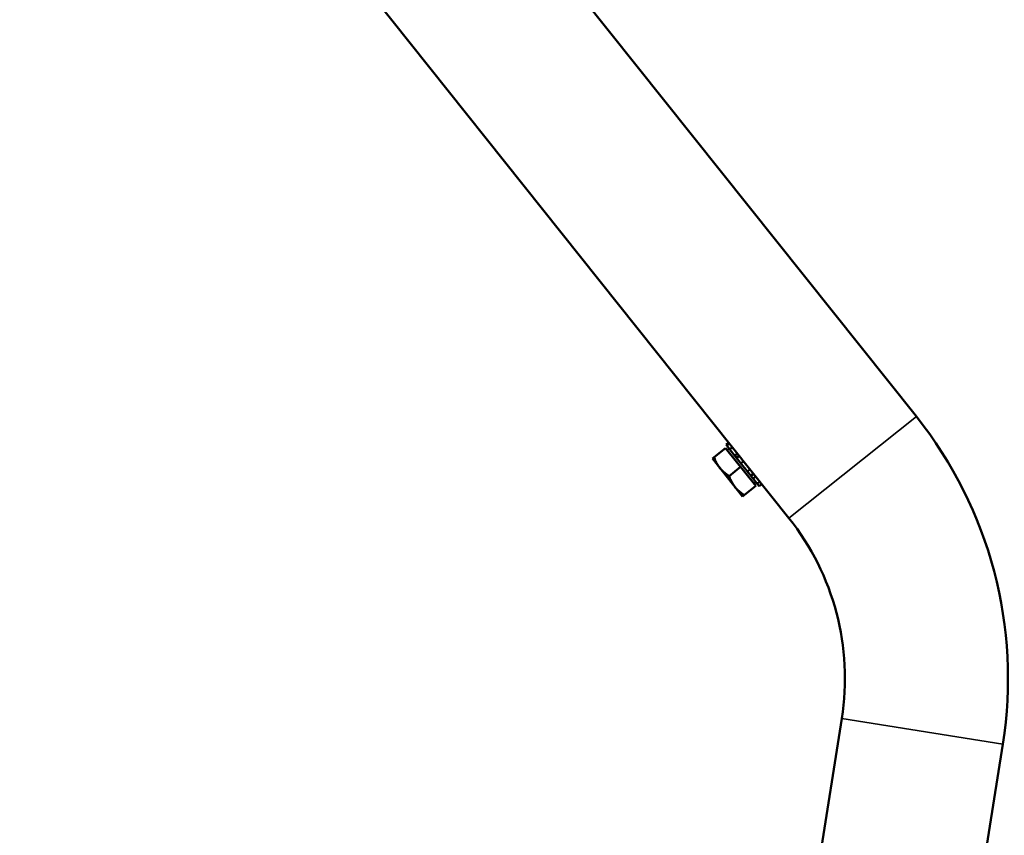
# Model space of a CAD drawing. Units: millimetres. Extents: x 1939 to 5601, y 691 to 3637.
# Drawn here: x 3831 to 4034, y 2716 to 2884 of the extents above; entities that cross this region are included whole.
import ezdxf

# ---------------------------------------------------------------- set-up
doc = ezdxf.new("R2010")
doc.units = ezdxf.units.MM
for name, color, linetype, lineweight in [('AM_5', 3, 'Continuous', 25), ('Sichtbar (ISO)', 7, 'Continuous', 50), ('Sichtbar schmal (ISO)', 7, 'Continuous', 35)]:
    doc.layers.add(name, color=color, linetype=linetype, lineweight=lineweight)
doc.styles.get("Standard").update_dxf_attribs({"font": 'ISOCP.SHX', "bigfont": 'bigfont.shx'})
doc.dimstyles.new('AM_DIN$0', dxfattribs={"dimtxt": 3, "dimasz": 2.5, "dimexe": 1, "dimexo": 0, "dimgap": 0.7, "dimtad": 1, "dimdsep": 46, "dimtxsty": 'Standard', "dimcen": 0, "dimclrd": 256, "dimclre": 256, "dimclrt": 2, "dimadec": 0, "dimazin": 2, "dimtp": 0.1, "dimtm": 0.1, "dimtfac": 0.71, "dimtmove": 0, "dimatfit": 3, "dimfxl": 1, "dimlwd": -1, "dimlwe": -1, "dimarcsym": 0})

# ---------------------------------------------------------------- blocks, each defined once
blk = doc.blocks.new('*D9')
at = {"layer": 'AM_5'}
for p, q in [((3954.45, 3052.95), (4250.12, 3052.95)), ((4240.12, 3027.95), (4240.12, 2378.57)), ((3885.19, 2353.57), (4250.12, 2353.57))]:
    blk.add_line(p, q, dxfattribs=at)
for points in [[(4235.95, 3027.95), (4244.29, 3027.95), (4240.12, 3052.95)], [(4235.95, 2378.57), (4244.29, 2378.57), (4240.12, 2353.57)]]:
    blk.add_solid(points, dxfattribs=at)
at = {"layer": 'Defpoints', "color": 0}
for p in [(3954.45, 3052.95), (3885.19, 2353.57), (4240.12, 2353.57)]:
    blk.add_point(p, dxfattribs=at)
at = {"layer": 'AM_5', "color": 2, "insert": (4218.12, 2703.26), "char_height": 30, "attachment_point": 5, "rotation": 90}
blk.add_mtext('699{}{\\H0.71x;\\C3;%%p10}', dxfattribs=at)

msp = doc.modelspace()

# ---------------------------------------------------------------- linework, layer by layer
at = {"layer": 'Sichtbar (ISO)'}
for p, q in [((4016.11, 2802.23), (3830.72, 3034.91)), ((3989.75, 2781.23), (3847.98, 2959.17)), ((3976.74, 2796.44), (3977.28, 2796.88)), ((3976.66, 2795.74), (3974.27, 2793.84)), ((3976.66, 2795.74), (3982.89, 2787.92)), ((3977.47, 2795.52), (3976.74, 2796.44)), ((3976.88, 2796.26), (3977.43, 2796.69)), ((3977.4, 2795.61), (3977.01, 2795.3)), ((3977.47, 2795.52), (3977.51, 2795.47)), ((3978.06, 2795.9), (3977.51, 2795.47)), ((3978.84, 2793.81), (3977.51, 2795.47)), ((3973.92, 2793.56), (3974.27, 2793.84)), ((3973.92, 2793.56), (3980.15, 2785.74)), ((3978.55, 2794.17), (3979.09, 2794.61)), ((3978.84, 2793.81), (3978.87, 2793.77)), ((3981.91, 2789.95), (3978.87, 2793.77)), ((3980.37, 2793), (3979.83, 2792.57)), ((3979.77, 2791.83), (3977.39, 2789.93)), ((3981.16, 2790.9), (3981.7, 2791.33)), ((3981.91, 2789.95), (3981.95, 2789.9)), ((3983.59, 2787.84), (3981.95, 2789.9)), ((3982.88, 2789.85), (3982.34, 2789.42)), ((3982.93, 2788.67), (3982.54, 2788.36)), ((3983.19, 2788.35), (3983.73, 2788.79)), ((3982.89, 2787.92), (3980.5, 2786.02)), ((3984.12, 2788.3), (3983.58, 2787.86)), ((3983.59, 2787.84), (3984.14, 2788.28)), ((3980.5, 2786.02), (3980.15, 2785.74)), ((3952.51, 2435.93), (4000.67, 2739.79)), ((3985.8, 2430.65), (4033.96, 2734.52))]:
    msp.add_line(p, q, dxfattribs=at)
at = {"layer": 'Sichtbar (ISO)', "flags": 128}
for points in [[(3974.27, 2793.84), (3974.31, 2793.72), (3974.35, 2793.61), (3974.4, 2793.5), (3974.44, 2793.4), (3974.49, 2793.29), (3974.53, 2793.19), (3974.58, 2793.09), (3974.62, 2792.99), (3974.67, 2792.89), (3974.72, 2792.8), (3974.76, 2792.71), (3974.81, 2792.61), (3974.86, 2792.52), (3974.91, 2792.43), (3974.97, 2792.35), (3975.02, 2792.26), (3975.07, 2792.17), (3975.13, 2792.09), (3975.18, 2792.01), (3975.24, 2791.92), (3975.3, 2791.84), (3975.36, 2791.76), (3975.42, 2791.68), (3975.48, 2791.6)], [(3975.48, 2791.6), (3975.54, 2791.53), (3975.61, 2791.45), (3975.67, 2791.37), (3975.74, 2791.3), (3975.8, 2791.22), (3975.87, 2791.15), (3975.94, 2791.08), (3976.01, 2791.01), (3976.09, 2790.94), (3976.16, 2790.87), (3976.24, 2790.8), (3976.31, 2790.73), (3976.39, 2790.66), (3976.47, 2790.59), (3976.56, 2790.53), (3976.64, 2790.46), (3976.73, 2790.39), (3976.81, 2790.32), (3976.9, 2790.26), (3977, 2790.19), (3977.09, 2790.13), (3977.19, 2790.06), (3977.28, 2789.99), (3977.39, 2789.93)], [(3977.39, 2789.93), (3977.43, 2789.81), (3977.47, 2789.7), (3977.51, 2789.59), (3977.56, 2789.49), (3977.6, 2789.38), (3977.65, 2789.28), (3977.69, 2789.18), (3977.74, 2789.08), (3977.78, 2788.98), (3977.83, 2788.89), (3977.88, 2788.79), (3977.93, 2788.7), (3977.98, 2788.61), (3978.03, 2788.52), (3978.08, 2788.44), (3978.13, 2788.35), (3978.19, 2788.26), (3978.24, 2788.18), (3978.3, 2788.1), (3978.35, 2788.01), (3978.41, 2787.93), (3978.47, 2787.85), (3978.53, 2787.77), (3978.59, 2787.69)], [(3978.59, 2787.69), (3978.66, 2787.61), (3978.72, 2787.54), (3978.79, 2787.46), (3978.85, 2787.39), (3978.92, 2787.31), (3978.99, 2787.24), (3979.06, 2787.17), (3979.13, 2787.1), (3979.2, 2787.03), (3979.28, 2786.96), (3979.35, 2786.89), (3979.43, 2786.82), (3979.51, 2786.75), (3979.59, 2786.68), (3979.67, 2786.62), (3979.76, 2786.55), (3979.84, 2786.48), (3979.93, 2786.41), (3980.02, 2786.35), (3980.11, 2786.28), (3980.2, 2786.21), (3980.3, 2786.15), (3980.4, 2786.08), (3980.5, 2786.02)]]:
    msp.add_lwpolyline(points, dxfattribs=at)
at = {"layer": 'Sichtbar (ISO)'}
for radius in [86.85, 53.15]:
    msp.add_arc((3948.18, 2748.11), radius, 350.9937, 38.5453, dxfattribs=at)
at = {"layer": 'Sichtbar schmal (ISO)'}
for p, q in [((4016.11, 2802.23), (3989.75, 2781.23)), ((3978.02, 2795.95), (3977.47, 2795.52)), ((3979.38, 2794.24), (3978.84, 2793.81)), ((3978.97, 2793.64), (3979.52, 2794.07)), ((3980.35, 2793.04), (3979.8, 2792.6)), ((3982.35, 2790.52), (3981.8, 2790.08)), ((3981.95, 2789.9), (3982.49, 2790.34)), ((4033.96, 2734.52), (4000.67, 2739.79))]:
    msp.add_line(p, q, dxfattribs=at)

# ---------------------------------------------------------------- dimensions: what is measured, and where the dimension line sits
at = {"layer": 'AM_5'}
dim = msp.add_linear_dim(base=(4240.12, 2353.57), p1=(3954.45, 3052.95), p2=(3885.19, 2353.57), angle=90, text='<>{}{\\H0.71x;\\C3;%%p10}', dimstyle='AM_DIN$0', override={"dimscale": 10, "dimdec": 0, "dimtp": 10, "dimtm": 10, "dimtdec": 2, "dimtzin": 8}, dxfattribs=at)
dim.commit()
dim.dimension.update_dxf_attribs({"geometry": '*D9', "text_midpoint": (4218.12, 2703.26)})

doc.saveas('drawing.dxf')
